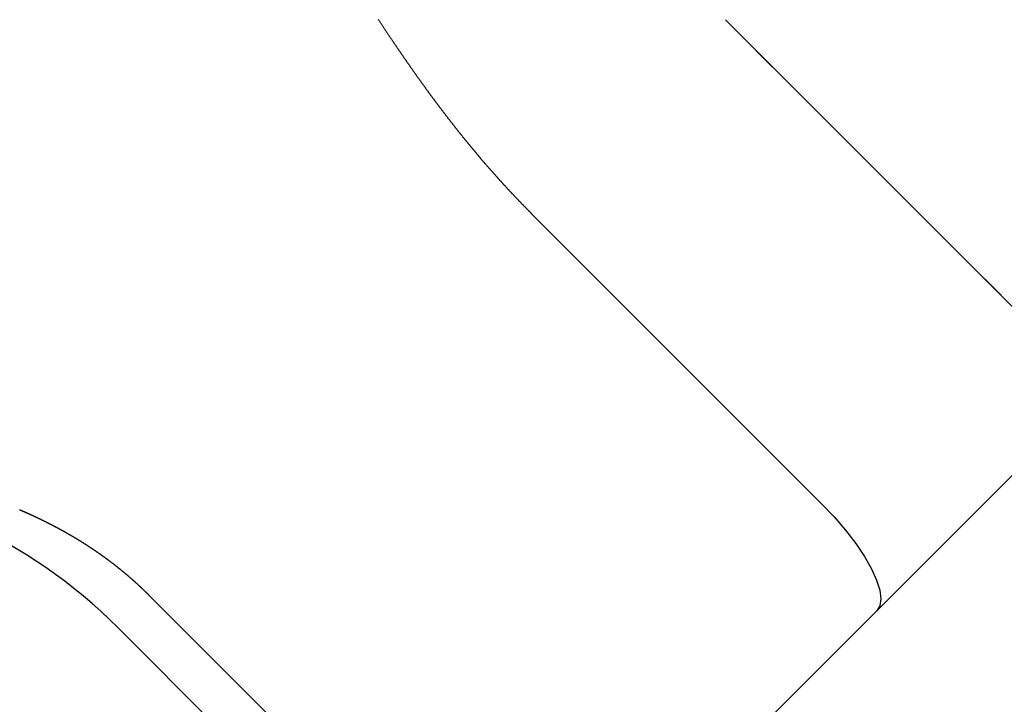
# Model space of a CAD drawing. Units: inches. Extents: x 11 to 407, y 4 to 292.
# Drawn here: x 30 to 32, y 163 to 165 of the extents above; entities that cross this region are included whole.
import ezdxf

# ---------------------------------------------------------------- set-up
doc = ezdxf.new("R2010")
doc.units = ezdxf.units.IN
doc.header["$MEASUREMENT"] = 0
doc.linetypes.add('DASHDOT', pattern=[1, 0.5, -0.25, 0, -0.25])
doc.layers.add('M1', color=7, linetype='Continuous')

msp = doc.modelspace()

# ---------------------------------------------------------------- linework, layer by layer
at = {"layer": 'M1'}
for p, q in [((31.0643, 162.1555), (34.2109, 165.3021)), ((31.0703, 164.5394), (31.071, 164.5383)), ((31.071, 164.5383), (31.0717, 164.5372)), ((31.0717, 164.5372), (31.0725, 164.5361)), ((31.0725, 164.5361), (31.0732, 164.535)), ((31.0732, 164.535), (31.0739, 164.5339)), ((31.0739, 164.5339), (31.0746, 164.5328)), ((31.0746, 164.5328), (31.0753, 164.5317)), ((31.0753, 164.5317), (31.0761, 164.5306)), ((31.0761, 164.5306), (31.0768, 164.5295)), ((31.0768, 164.5295), (31.0775, 164.5284)), ((31.0775, 164.5284), (31.0782, 164.5273)), ((31.0782, 164.5273), (31.079, 164.5262)), ((31.079, 164.5262), (31.0797, 164.5251)), ((31.0797, 164.5251), (31.0804, 164.524)), ((31.0804, 164.524), (31.0812, 164.5228)), ((31.0812, 164.5228), (31.0819, 164.5217)), ((31.0819, 164.5217), (31.0826, 164.5206)), ((31.0826, 164.5206), (31.0834, 164.5195)), ((31.0834, 164.5195), (31.0841, 164.5184)), ((31.0841, 164.5184), (31.0849, 164.5173)), ((31.0849, 164.5173), (31.0856, 164.5162)), ((31.0856, 164.5162), (31.0863, 164.5151)), ((31.0863, 164.5151), (31.0871, 164.5139)), ((31.0871, 164.5139), (31.0878, 164.5128)), ((31.0878, 164.5128), (31.0885, 164.5117)), ((31.0885, 164.5117), (31.0893, 164.5106)), ((31.0893, 164.5106), (31.09, 164.5095)), ((31.09, 164.5095), (31.0907, 164.5084)), ((31.0907, 164.5084), (31.0914, 164.5073)), ((31.0914, 164.5073), (31.0922, 164.5063)), ((31.0922, 164.5063), (31.0929, 164.5052)), ((31.0929, 164.5052), (31.0936, 164.5041)), ((31.0936, 164.5041), (31.0943, 164.503)), ((31.0943, 164.503), (31.095, 164.502)), ((31.095, 164.502), (31.0958, 164.5009)), ((31.0958, 164.5009), (31.0965, 164.4998)), ((31.0965, 164.4998), (31.0972, 164.4988)), ((31.0972, 164.4988), (31.0979, 164.4977)), ((31.0979, 164.4977), (31.0986, 164.4967)), ((31.0986, 164.4967), (31.0993, 164.4957)), ((31.0993, 164.4957), (31.0999, 164.4946)), ((31.0999, 164.4946), (31.1006, 164.4936)), ((31.1006, 164.4936), (31.1013, 164.4926)), ((31.1013, 164.4926), (31.102, 164.4916)), ((31.102, 164.4916), (31.1026, 164.4906)), ((31.1026, 164.4906), (31.1033, 164.4896)), ((31.1033, 164.4896), (31.104, 164.4887)), ((31.104, 164.4887), (31.1046, 164.4877)), ((31.1046, 164.4877), (31.1053, 164.4867)), ((31.1053, 164.4867), (31.1059, 164.4857)), ((31.1059, 164.4857), (31.1066, 164.4848)), ((31.1066, 164.4848), (31.1072, 164.4838)), ((31.1072, 164.4838), (31.1079, 164.4829)), ((31.1079, 164.4829), (31.1085, 164.4819)), ((31.1085, 164.4819), (31.1092, 164.481)), ((31.1092, 164.481), (31.1098, 164.48)), ((31.1098, 164.48), (31.1104, 164.4791)), ((31.1104, 164.4791), (31.1111, 164.4782)), ((31.1111, 164.4782), (31.1117, 164.4772)), ((31.1117, 164.4772), (31.1123, 164.4763)), ((31.1123, 164.4763), (31.113, 164.4754)), ((31.113, 164.4754), (31.1136, 164.4744)), ((31.1136, 164.4744), (31.1142, 164.4735)), ((31.1142, 164.4735), (31.1149, 164.4726)), ((31.1149, 164.4726), (31.1155, 164.4717)), ((31.1155, 164.4717), (31.1161, 164.4707)), ((31.1161, 164.4707), (31.1167, 164.4698)), ((31.1167, 164.4698), (31.1174, 164.4689)), ((31.1174, 164.4689), (31.118, 164.468)), ((31.118, 164.468), (31.1187, 164.467)), ((31.1187, 164.467), (31.1193, 164.4661)), ((31.1193, 164.4661), (31.1199, 164.4652)), ((31.1199, 164.4652), (31.1206, 164.4642)), ((31.1206, 164.4642), (31.1212, 164.4633)), ((31.1212, 164.4633), (31.1219, 164.4624)), ((31.1219, 164.4624), (31.1225, 164.4614)), ((31.1225, 164.4614), (31.1231, 164.4605)), ((31.1231, 164.4605), (31.1238, 164.4595)), ((31.1238, 164.4595), (31.1244, 164.4586)), ((31.1244, 164.4586), (31.1251, 164.4576)), ((31.1251, 164.4576), (31.1257, 164.4567)), ((31.1257, 164.4567), (31.1264, 164.4558)), ((31.1264, 164.4558), (31.127, 164.4548)), ((31.127, 164.4548), (31.1277, 164.4539)), ((31.1277, 164.4539), (31.1284, 164.4529)), ((31.1284, 164.4529), (31.129, 164.452)), ((31.129, 164.452), (31.1297, 164.451)), ((31.1297, 164.451), (31.1303, 164.4501)), ((31.1303, 164.4501), (31.131, 164.4491)), ((31.131, 164.4491), (31.1316, 164.4482)), ((31.1316, 164.4482), (31.1323, 164.4472)), ((31.1323, 164.4472), (31.133, 164.4463)), ((31.133, 164.4463), (31.1336, 164.4453)), ((31.1336, 164.4453), (31.1343, 164.4444)), ((31.1343, 164.4444), (31.1349, 164.4434)), ((31.1349, 164.4434), (31.1356, 164.4425)), ((31.1356, 164.4425), (31.1363, 164.4415)), ((31.1363, 164.4415), (31.1369, 164.4406)), ((31.1369, 164.4406), (31.1376, 164.4396)), ((31.1376, 164.4396), (31.1382, 164.4387)), ((31.1382, 164.4387), (31.1389, 164.4377)), ((31.1389, 164.4377), (31.1396, 164.4368)), ((31.1396, 164.4368), (31.1402, 164.4359)), ((31.1402, 164.4359), (31.1409, 164.4349)), ((31.1409, 164.4349), (31.1415, 164.434)), ((31.1415, 164.434), (31.1422, 164.433)), ((31.1422, 164.433), (31.1428, 164.4321)), ((31.1428, 164.4321), (31.1435, 164.4312)), ((31.1435, 164.4312), (31.1442, 164.4302)), ((31.1442, 164.4302), (31.1448, 164.4293)), ((31.1448, 164.4293), (31.1455, 164.4283)), ((31.1455, 164.4283), (31.1461, 164.4274)), ((31.1461, 164.4274), (31.1468, 164.4265)), ((31.1468, 164.4265), (31.1475, 164.4255)), ((31.1475, 164.4255), (31.1481, 164.4246)), ((31.1481, 164.4246), (31.1488, 164.4237)), ((31.1488, 164.4237), (31.1494, 164.4227)), ((31.1494, 164.4227), (31.1501, 164.4218)), ((31.1501, 164.4218), (31.1508, 164.4209)), ((31.1508, 164.4209), (31.1514, 164.4199)), ((31.1514, 164.4199), (31.1521, 164.419)), ((31.1521, 164.419), (31.1528, 164.4181)), ((31.1528, 164.4181), (31.1534, 164.4171)), ((31.1534, 164.4171), (31.1541, 164.4162)), ((31.1541, 164.4162), (31.1548, 164.4152)), ((31.1548, 164.4152), (31.1554, 164.4143)), ((31.1554, 164.4143), (31.1561, 164.4134)), ((31.1561, 164.4134), (31.1568, 164.4124)), ((31.1568, 164.4124), (31.1574, 164.4115)), ((31.1574, 164.4115), (31.1581, 164.4105)), ((31.1581, 164.4105), (31.1588, 164.4096)), ((31.1588, 164.4096), (31.1595, 164.4086)), ((31.1595, 164.4086), (31.1601, 164.4077)), ((31.1601, 164.4077), (31.1608, 164.4067)), ((31.1608, 164.4067), (31.1615, 164.4058)), ((31.1615, 164.4058), (31.1622, 164.4048)), ((31.1622, 164.4048), (31.1629, 164.4039)), ((31.1629, 164.4039), (31.1635, 164.4029)), ((31.1635, 164.4029), (31.1642, 164.402)), ((31.1642, 164.402), (31.1649, 164.401)), ((31.1649, 164.401), (31.1656, 164.4001)), ((31.1656, 164.4001), (31.1663, 164.3991)), ((31.1663, 164.3991), (31.167, 164.3982)), ((31.167, 164.3982), (31.1676, 164.3972)), ((31.1676, 164.3972), (31.1683, 164.3963)), ((31.1683, 164.3963), (31.169, 164.3954)), ((31.169, 164.3954), (31.1697, 164.3944)), ((31.1697, 164.3944), (31.1704, 164.3935)), ((31.1704, 164.3935), (31.171, 164.3926)), ((31.171, 164.3926), (31.1717, 164.3916)), ((31.1717, 164.3916), (31.1724, 164.3907)), ((31.1724, 164.3907), (31.1731, 164.3898)), ((31.1731, 164.3898), (31.1737, 164.3888)), ((31.1737, 164.3888), (31.1744, 164.3879)), ((31.1744, 164.3879), (31.1751, 164.387)), ((31.1751, 164.387), (31.1757, 164.3861)), ((31.1757, 164.3861), (31.1764, 164.3852)), ((31.1764, 164.3852), (31.177, 164.3843)), ((31.177, 164.3843), (31.1777, 164.3834)), ((31.1777, 164.3834), (31.1783, 164.3825)), ((31.1783, 164.3825), (31.179, 164.3816)), ((31.179, 164.3816), (31.1796, 164.3808)), ((31.1796, 164.3808), (31.1803, 164.3799)), ((31.1803, 164.3799), (31.1809, 164.379)), ((31.1809, 164.379), (31.1815, 164.3781)), ((31.1815, 164.3781), (31.1822, 164.3773)), ((31.1822, 164.3773), (31.1828, 164.3764)), ((31.1828, 164.3764), (31.1834, 164.3756)), ((31.1834, 164.3756), (31.184, 164.3747)), ((31.184, 164.3747), (31.1847, 164.3739)), ((31.1847, 164.3739), (31.1853, 164.3731)), ((31.1853, 164.3731), (31.1859, 164.3722)), ((31.1859, 164.3722), (31.1865, 164.3714)), ((31.1865, 164.3714), (31.1871, 164.3706)), ((31.1871, 164.3706), (31.1877, 164.3697)), ((31.1877, 164.3697), (31.1883, 164.3689)), ((31.1883, 164.3689), (31.1889, 164.3681)), ((31.1889, 164.3681), (31.1895, 164.3673)), ((31.1895, 164.3673), (31.1902, 164.3665)), ((31.1902, 164.3665), (31.1908, 164.3656)), ((31.1908, 164.3656), (31.1914, 164.3648)), ((31.1914, 164.3648), (31.192, 164.364)), ((31.192, 164.364), (31.1926, 164.3632)), ((31.1926, 164.3632), (31.1932, 164.3624)), ((31.1932, 164.3624), (31.1938, 164.3616)), ((31.1938, 164.3616), (31.1944, 164.3608)), ((31.1944, 164.3608), (31.195, 164.36)), ((31.195, 164.36), (31.1956, 164.3591)), ((31.1956, 164.3591), (31.1962, 164.3583)), ((31.1962, 164.3583), (31.1968, 164.3575)), ((31.1968, 164.3575), (31.1974, 164.3567)), ((31.1974, 164.3567), (31.198, 164.3559)), ((31.198, 164.3559), (31.1987, 164.3551)), ((31.1987, 164.3551), (31.1993, 164.3542)), ((31.1993, 164.3542), (31.1999, 164.3534)), ((31.1999, 164.3534), (31.2005, 164.3526)), ((31.2005, 164.3526), (31.2011, 164.3518)), ((31.2011, 164.3518), (31.2017, 164.351)), ((31.2017, 164.351), (31.2024, 164.3501)), ((31.2024, 164.3501), (31.203, 164.3493)), ((31.203, 164.3493), (31.2036, 164.3485)), ((31.2036, 164.3485), (31.2042, 164.3477)), ((31.2042, 164.3477), (31.2048, 164.3468)), ((31.2048, 164.3468), (31.2055, 164.346)), ((31.2055, 164.346), (31.2061, 164.3452)), ((31.2061, 164.3452), (31.2067, 164.3444)), ((31.2067, 164.3444), (31.2073, 164.3435)), ((31.2073, 164.3435), (31.208, 164.3427)), ((31.208, 164.3427), (31.2086, 164.3419)), ((31.2086, 164.3419), (31.2092, 164.3411)), ((31.2092, 164.3411), (31.2099, 164.3402)), ((31.2099, 164.3402), (31.2105, 164.3394)), ((31.2105, 164.3394), (31.2111, 164.3386)), ((31.2111, 164.3386), (31.2117, 164.3377)), ((31.2117, 164.3377), (31.2124, 164.3369)), ((31.2124, 164.3369), (31.213, 164.3361)), ((31.213, 164.3361), (31.2136, 164.3353)), ((31.2136, 164.3353), (31.2143, 164.3344)), ((31.2143, 164.3344), (31.2149, 164.3336)), ((31.2149, 164.3336), (31.2155, 164.3328)), ((31.2155, 164.3328), (31.2161, 164.332)), ((31.2161, 164.332), (31.2168, 164.3312)), ((31.2168, 164.3312), (31.2174, 164.3303)), ((31.2174, 164.3303), (31.218, 164.3295)), ((31.218, 164.3295), (31.2187, 164.3287)), ((31.2187, 164.3287), (31.2193, 164.3279)), ((31.2193, 164.3279), (31.2199, 164.3271)), ((31.2199, 164.3271), (31.2206, 164.3262)), ((31.2206, 164.3262), (31.2212, 164.3254)), ((31.2212, 164.3254), (31.2218, 164.3246)), ((31.2218, 164.3246), (31.2224, 164.3238)), ((31.2224, 164.3238), (31.2231, 164.323)), ((31.2231, 164.323), (31.2237, 164.3222)), ((31.2237, 164.3222), (31.2243, 164.3213)), ((31.2243, 164.3213), (31.225, 164.3205)), ((31.225, 164.3205), (31.2256, 164.3197)), ((31.2256, 164.3197), (31.2262, 164.3189)), ((31.2262, 164.3189), (31.2269, 164.3181)), ((31.2269, 164.3181), (31.2275, 164.3173)), ((31.2275, 164.3173), (31.2281, 164.3165)), ((31.2281, 164.3165), (31.2288, 164.3156)), ((31.2288, 164.3156), (31.2294, 164.3148)), ((31.2294, 164.3148), (31.23, 164.314)), ((31.23, 164.314), (31.2307, 164.3132)), ((31.2307, 164.3132), (31.2313, 164.3124)), ((31.2313, 164.3124), (31.232, 164.3116)), ((31.232, 164.3116), (31.2326, 164.3107)), ((31.2326, 164.3107), (31.2332, 164.3099)), ((31.2332, 164.3099), (31.2339, 164.3091)), ((31.2339, 164.3091), (31.2345, 164.3083)), ((31.2345, 164.3083), (31.2352, 164.3075)), ((31.2352, 164.3075), (31.2358, 164.3067)), ((31.2358, 164.3067), (31.2365, 164.3058)), ((31.2365, 164.3058), (31.2371, 164.305)), ((31.2371, 164.305), (31.2378, 164.3042)), ((31.2378, 164.3042), (31.2384, 164.3034)), ((31.2384, 164.3034), (31.239, 164.3025)), ((31.239, 164.3025), (31.2397, 164.3017)), ((31.2397, 164.3017), (31.2403, 164.3009)), ((31.2403, 164.3009), (31.241, 164.3001)), ((31.241, 164.3001), (31.2416, 164.2993)), ((31.2416, 164.2993), (31.2423, 164.2984)), ((31.2423, 164.2984), (31.2429, 164.2976)), ((31.2429, 164.2976), (31.2436, 164.2968)), ((31.2436, 164.2968), (31.2442, 164.296)), ((31.2442, 164.296), (31.2449, 164.2952)), ((31.2449, 164.2952), (31.2455, 164.2944)), ((31.2455, 164.2944), (31.2462, 164.2936)), ((31.2462, 164.2936), (31.2468, 164.2927)), ((31.2468, 164.2927), (31.2475, 164.2919)), ((31.2475, 164.2919), (31.2481, 164.2911)), ((31.2481, 164.2911), (31.2488, 164.2903)), ((31.2488, 164.2903), (31.2494, 164.2895)), ((31.2494, 164.2895), (31.2501, 164.2887)), ((31.2501, 164.2887), (31.2507, 164.2879)), ((31.2507, 164.2879), (31.2513, 164.2871)), ((31.2513, 164.2871), (31.252, 164.2863)), ((31.252, 164.2863), (31.2526, 164.2856)), ((31.2526, 164.2856), (31.2532, 164.2848)), ((31.2532, 164.2848), (31.2539, 164.284)), ((31.2539, 164.284), (31.2545, 164.2832)), ((31.2545, 164.2832), (31.2551, 164.2824)), ((31.2551, 164.2824), (31.2557, 164.2817)), ((31.2557, 164.2817), (31.2563, 164.2809)), ((31.2563, 164.2809), (31.257, 164.2801)), ((31.257, 164.2801), (31.2576, 164.2794)), ((31.2576, 164.2794), (31.2582, 164.2786)), ((31.2582, 164.2786), (31.2588, 164.2779)), ((31.2588, 164.2779), (31.2594, 164.2771)), ((31.2594, 164.2771), (31.26, 164.2764)), ((31.26, 164.2764), (31.2606, 164.2756)), ((31.2606, 164.2756), (31.2612, 164.2749)), ((31.2612, 164.2749), (31.2618, 164.2741)), ((31.2618, 164.2741), (31.2624, 164.2734)), ((31.2624, 164.2734), (31.2631, 164.2727)), ((31.2631, 164.2727), (31.2637, 164.2719)), ((31.2637, 164.2719), (31.2643, 164.2712)), ((31.2643, 164.2712), (31.2649, 164.2704)), ((31.2649, 164.2704), (31.2655, 164.2697)), ((31.2655, 164.2697), (31.2661, 164.269)), ((31.2661, 164.269), (31.2667, 164.2682)), ((31.2667, 164.2682), (31.2673, 164.2675)), ((31.2673, 164.2675), (31.2679, 164.2668)), ((31.2679, 164.2668), (31.2685, 164.2661)), ((31.2685, 164.2661), (31.2691, 164.2653)), ((31.2691, 164.2653), (31.2697, 164.2646)), ((31.2697, 164.2646), (31.2703, 164.2639)), ((31.2703, 164.2639), (31.2709, 164.2631)), ((31.2709, 164.2631), (31.2715, 164.2624)), ((31.2715, 164.2624), (31.2721, 164.2617)), ((31.2721, 164.2617), (31.2727, 164.261)), ((31.2727, 164.261), (31.2733, 164.2602)), ((31.2733, 164.2602), (31.2739, 164.2595)), ((31.2739, 164.2595), (31.2745, 164.2588)), ((31.2745, 164.2588), (31.2751, 164.258)), ((31.2751, 164.258), (31.2757, 164.2573)), ((31.2757, 164.2573), (31.2763, 164.2566)), ((31.2763, 164.2566), (31.2769, 164.2558)), ((31.2769, 164.2558), (31.2775, 164.2551)), ((31.2775, 164.2551), (31.2782, 164.2544)), ((31.2782, 164.2544), (31.2788, 164.2536)), ((31.2788, 164.2536), (31.2794, 164.2529)), ((31.2794, 164.2529), (31.28, 164.2521)), ((31.28, 164.2521), (31.2806, 164.2514)), ((31.2806, 164.2514), (31.2812, 164.2507)), ((31.2812, 164.2507), (31.2818, 164.2499)), ((31.2818, 164.2499), (31.2825, 164.2492)), ((31.2825, 164.2492), (31.2831, 164.2485)), ((31.2831, 164.2485), (31.2837, 164.2477)), ((31.2837, 164.2477), (31.2843, 164.247)), ((31.2843, 164.247), (31.2849, 164.2463)), ((31.2849, 164.2463), (31.2856, 164.2455)), ((31.2856, 164.2455), (31.2862, 164.2448)), ((31.2862, 164.2448), (31.2868, 164.2441)), ((31.2868, 164.2441), (31.2874, 164.2433)), ((31.2874, 164.2433), (31.288, 164.2426)), ((31.288, 164.2426), (31.2887, 164.2419)), ((31.2887, 164.2419), (31.2893, 164.2411)), ((31.2893, 164.2411), (31.2899, 164.2404)), ((31.2899, 164.2404), (31.2905, 164.2397)), ((31.2905, 164.2397), (31.2911, 164.2389)), ((31.2911, 164.2389), (31.2918, 164.2382)), ((31.2918, 164.2382), (31.2924, 164.2375)), ((31.2924, 164.2375), (31.293, 164.2367)), ((31.293, 164.2367), (31.2936, 164.236)), ((31.2936, 164.236), (31.2942, 164.2353)), ((31.2942, 164.2353), (31.2949, 164.2345)), ((31.2949, 164.2345), (31.2955, 164.2338)), ((31.2955, 164.2338), (31.2961, 164.2331)), ((31.2961, 164.2331), (31.2967, 164.2324)), ((31.2967, 164.2324), (31.2974, 164.2316)), ((31.2974, 164.2316), (31.298, 164.2309)), ((31.298, 164.2309), (31.2986, 164.2302)), ((31.2986, 164.2302), (31.2992, 164.2295)), ((31.2992, 164.2295), (31.2999, 164.2287)), ((31.2999, 164.2287), (31.3005, 164.228)), ((31.3005, 164.228), (31.3011, 164.2273)), ((31.3011, 164.2273), (31.3017, 164.2266)), ((31.3017, 164.2266), (31.3024, 164.2258)), ((31.3024, 164.2258), (31.303, 164.2251)), ((31.303, 164.2251), (31.3036, 164.2244)), ((31.3036, 164.2244), (31.3042, 164.2237)), ((31.3042, 164.2237), (31.3049, 164.2229)), ((31.3049, 164.2229), (31.3055, 164.2222)), ((31.3055, 164.2222), (31.3061, 164.2215)), ((31.3061, 164.2215), (31.3067, 164.2208)), ((31.3067, 164.2208), (31.3074, 164.22)), ((31.3074, 164.22), (31.308, 164.2193)), ((31.308, 164.2193), (31.3086, 164.2186)), ((31.3086, 164.2186), (31.3093, 164.2179)), ((31.3093, 164.2179), (31.3099, 164.2171)), ((31.3099, 164.2171), (31.3105, 164.2164)), ((31.3105, 164.2164), (31.3112, 164.2157)), ((31.3112, 164.2157), (31.3118, 164.215)), ((31.3118, 164.215), (31.3124, 164.2142)), ((31.3124, 164.2142), (31.3131, 164.2135)), ((31.3131, 164.2135), (31.3137, 164.2128)), ((31.3137, 164.2128), (31.3143, 164.2121)), ((31.3143, 164.2121), (31.315, 164.2113)), ((31.315, 164.2113), (31.3156, 164.2106)), ((31.3156, 164.2106), (31.3163, 164.2099)), ((31.3163, 164.2099), (31.3169, 164.2092)), ((31.3169, 164.2092), (31.3175, 164.2084)), ((31.3175, 164.2084), (31.3182, 164.2077)), ((31.3182, 164.2077), (31.3188, 164.207)), ((31.3188, 164.207), (31.3194, 164.2063)), ((31.3194, 164.2063), (31.3201, 164.2056)), ((31.3201, 164.2056), (31.3207, 164.2048)), ((31.3207, 164.2048), (31.3214, 164.2041)), ((31.3214, 164.2041), (31.322, 164.2034)), ((31.322, 164.2034), (31.3226, 164.2027)), ((31.3226, 164.2027), (31.3233, 164.202)), ((31.3233, 164.202), (31.3239, 164.2013)), ((31.3239, 164.2013), (31.3245, 164.2005)), ((31.3245, 164.2005), (31.3252, 164.1998)), ((31.3252, 164.1998), (31.3258, 164.1991)), ((31.3258, 164.1991), (31.3264, 164.1984)), ((31.3264, 164.1984), (31.3271, 164.1977)), ((31.3271, 164.1977), (31.3277, 164.197)), ((31.3277, 164.197), (31.3283, 164.1963)), ((31.3283, 164.1963), (31.3289, 164.1956)), ((31.3289, 164.1956), (31.3296, 164.1949)), ((31.3296, 164.1949), (31.3302, 164.1942)), ((31.3302, 164.1942), (31.3308, 164.1935)), ((31.3308, 164.1935), (31.3314, 164.1928)), ((31.3314, 164.1928), (31.3321, 164.1921)), ((31.3321, 164.1921), (31.3327, 164.1914)), ((31.3327, 164.1914), (31.3333, 164.1907)), ((31.3333, 164.1907), (31.3339, 164.1901)), ((31.3339, 164.1901), (31.3346, 164.1894)), ((31.3346, 164.1894), (31.3352, 164.1887)), ((31.3352, 164.1887), (31.3358, 164.188)), ((31.3358, 164.188), (31.3364, 164.1873)), ((31.3364, 164.1873), (31.337, 164.1866)), ((31.337, 164.1866), (31.3376, 164.186)), ((31.3376, 164.186), (31.3383, 164.1853)), ((31.3383, 164.1853), (31.3389, 164.1846)), ((31.3389, 164.1846), (31.3395, 164.1839)), ((31.3395, 164.1839), (31.3401, 164.1832)), ((31.3401, 164.1832), (31.3407, 164.1826)), ((31.3407, 164.1826), (31.3414, 164.1819)), ((31.3414, 164.1819), (31.342, 164.1812)), ((31.342, 164.1812), (31.3426, 164.1805)), ((31.3426, 164.1805), (31.3432, 164.1799)), ((31.3432, 164.1799), (31.3438, 164.1792)), ((31.3438, 164.1792), (31.3444, 164.1785)), ((31.3444, 164.1785), (31.3451, 164.1778)), ((31.3451, 164.1778), (31.3457, 164.1772)), ((31.3457, 164.1772), (31.3463, 164.1765)), ((31.3463, 164.1765), (31.3469, 164.1758)), ((31.3469, 164.1758), (31.3475, 164.1751)), ((31.3475, 164.1751), (31.3482, 164.1745)), ((31.3482, 164.1745), (31.3488, 164.1738)), ((31.3488, 164.1738), (31.3494, 164.1731)), ((31.3494, 164.1731), (31.35, 164.1724)), ((31.35, 164.1724), (31.3507, 164.1718)), ((31.3507, 164.1718), (31.3513, 164.1711)), ((31.3513, 164.1711), (31.3519, 164.1704)), ((31.3519, 164.1704), (31.3525, 164.1697)), ((31.3525, 164.1697), (31.3532, 164.1691)), ((31.3532, 164.1691), (31.3538, 164.1684)), ((31.3538, 164.1684), (31.3544, 164.1677)), ((31.3544, 164.1677), (31.355, 164.167)), ((31.355, 164.167), (31.3557, 164.1664)), ((31.3557, 164.1664), (31.3563, 164.1657)), ((31.3563, 164.1657), (31.3569, 164.165)), ((31.3569, 164.165), (31.3576, 164.1644)), ((31.3576, 164.1644), (31.3582, 164.1637)), ((31.3582, 164.1637), (31.3588, 164.163)), ((31.3588, 164.163), (31.3595, 164.1623)), ((31.3595, 164.1623), (31.3601, 164.1617)), ((31.3601, 164.1617), (31.3607, 164.161)), ((31.3607, 164.161), (31.3613, 164.1603)), ((31.3613, 164.1603), (31.362, 164.1596)), ((31.362, 164.1596), (31.3626, 164.159)), ((31.3626, 164.159), (31.3632, 164.1583)), ((31.3632, 164.1583), (31.3639, 164.1576)), ((31.3639, 164.1576), (31.3645, 164.1569)), ((31.3645, 164.1569), (31.3651, 164.1563)), ((31.3651, 164.1563), (31.3658, 164.1556)), ((31.3658, 164.1556), (31.3664, 164.1549)), ((31.3664, 164.1549), (31.367, 164.1543)), ((31.367, 164.1543), (31.3677, 164.1536)), ((31.3677, 164.1536), (31.3683, 164.1529)), ((31.3683, 164.1529), (31.369, 164.1523)), ((31.369, 164.1523), (31.3696, 164.1516)), ((31.3696, 164.1516), (31.3702, 164.1509)), ((31.3702, 164.1509), (31.3709, 164.1502)), ((31.3709, 164.1502), (31.3715, 164.1496)), ((31.3715, 164.1496), (31.3721, 164.1489)), ((31.3721, 164.1489), (31.3728, 164.1482)), ((31.3728, 164.1482), (31.3734, 164.1476)), ((31.3734, 164.1476), (31.374, 164.1469)), ((31.374, 164.1469), (31.3747, 164.1462)), ((31.3747, 164.1462), (31.3753, 164.1456)), ((31.3753, 164.1456), (31.376, 164.1449)), ((31.376, 164.1449), (31.3766, 164.1443)), ((31.3766, 164.1443), (31.3772, 164.1436)), ((31.3772, 164.1436), (31.3779, 164.1429)), ((31.3779, 164.1429), (31.3785, 164.1423)), ((31.3785, 164.1423), (31.3791, 164.1416)), ((31.3791, 164.1416), (31.3798, 164.1409)), ((31.3798, 164.1409), (31.3804, 164.1403)), ((31.3804, 164.1403), (31.3811, 164.1396)), ((31.3811, 164.1396), (31.3817, 164.1389)), ((31.3817, 164.1389), (31.3823, 164.1383)), ((31.3823, 164.1383), (31.383, 164.1376)), ((31.383, 164.1376), (31.3836, 164.137)), ((31.3836, 164.137), (31.3843, 164.1363)), ((31.3843, 164.1363), (31.3849, 164.1356)), ((31.3849, 164.1356), (31.3856, 164.135)), ((31.3856, 164.135), (31.3862, 164.1343)), ((31.3862, 164.1343), (31.3868, 164.1337)), ((31.3868, 164.1337), (31.3875, 164.133)), ((31.3875, 164.133), (31.3881, 164.1323)), ((31.3881, 164.1323), (31.3888, 164.1317)), ((31.3888, 164.1317), (31.3894, 164.131)), ((31.3894, 164.131), (31.3901, 164.1304)), ((31.3901, 164.1304), (31.3907, 164.1297)), ((31.3907, 164.1297), (31.3914, 164.1291)), ((31.3914, 164.1291), (31.392, 164.1284)), ((31.392, 164.1284), (31.3927, 164.1277)), ((31.3927, 164.1277), (31.3933, 164.1271)), ((31.3933, 164.1271), (31.3939, 164.1264)), ((31.3939, 164.1264), (31.3946, 164.1258)), ((31.3946, 164.1258), (31.3952, 164.1251)), ((31.3952, 164.1251), (31.3959, 164.1245)), ((31.3959, 164.1245), (31.3965, 164.1238)), ((31.3965, 164.1238), (31.3972, 164.1232)), ((31.3972, 164.1232), (31.3978, 164.1225)), ((31.3978, 164.1225), (31.3985, 164.1218)), ((31.3985, 164.1218), (31.3991, 164.1212)), ((31.3991, 164.1212), (31.3998, 164.1205)), ((31.3998, 164.1205), (31.4004, 164.1199)), ((31.4004, 164.1199), (31.4011, 164.1192)), ((31.4011, 164.1192), (31.4017, 164.1186)), ((31.4017, 164.1186), (31.4024, 164.1179)), ((31.4024, 164.1179), (31.403, 164.1173)), ((31.403, 164.1173), (31.4037, 164.1166)), ((31.4037, 164.1166), (31.4043, 164.116)), ((31.4043, 164.116), (31.405, 164.1153)), ((31.405, 164.1153), (32.0377, 163.4825)), ((30.2887, 163.4689), (30.2881, 163.4692)), ((30.2894, 163.4686), (30.2887, 163.4689)), ((30.29, 163.4684), (30.2894, 163.4686)), ((30.2906, 163.4681), (30.29, 163.4684)), ((30.2913, 163.4678), (30.2906, 163.4681)), ((30.2919, 163.4675), (30.2913, 163.4678)), ((30.2926, 163.4673), (30.2919, 163.4675)), ((30.2932, 163.467), (30.2926, 163.4673)), ((30.2939, 163.4667), (30.2932, 163.467)), ((30.2945, 163.4664), (30.2939, 163.4667)), ((32.0377, 163.4825), (32.0647, 163.4542)), ((30.2952, 163.4661), (30.2945, 163.4664)), ((30.2958, 163.4659), (30.2952, 163.4661)), ((30.2965, 163.4656), (30.2958, 163.4659)), ((30.2971, 163.4653), (30.2965, 163.4656)), ((30.2978, 163.465), (30.2971, 163.4653)), ((30.2984, 163.4647), (30.2978, 163.465)), ((30.2991, 163.4644), (30.2984, 163.4647)), ((30.2997, 163.4642), (30.2991, 163.4644)), ((30.3004, 163.4639), (30.2997, 163.4642)), ((30.301, 163.4636), (30.3004, 163.4639)), ((30.3017, 163.4633), (30.301, 163.4636)), ((30.3023, 163.463), (30.3017, 163.4633)), ((30.303, 163.4627), (30.3023, 163.463)), ((30.3036, 163.4624), (30.303, 163.4627)), ((30.3043, 163.4621), (30.3036, 163.4624)), ((30.3049, 163.4619), (30.3043, 163.4621)), ((30.3056, 163.4616), (30.3049, 163.4619)), ((30.3062, 163.4613), (30.3056, 163.4616)), ((30.3069, 163.461), (30.3062, 163.4613)), ((30.3075, 163.4607), (30.3069, 163.461)), ((30.3082, 163.4604), (30.3075, 163.4607)), ((30.3088, 163.4601), (30.3082, 163.4604)), ((30.3095, 163.4598), (30.3088, 163.4601)), ((30.3101, 163.4595), (30.3095, 163.4598)), ((30.3107, 163.4592), (30.3101, 163.4595)), ((30.3114, 163.4589), (30.3107, 163.4592)), ((30.312, 163.4587), (30.3114, 163.4589)), ((30.3127, 163.4584), (30.312, 163.4587)), ((30.3133, 163.4581), (30.3127, 163.4584)), ((30.314, 163.4578), (30.3133, 163.4581)), ((30.3146, 163.4575), (30.314, 163.4578)), ((30.3153, 163.4572), (30.3146, 163.4575)), ((30.3159, 163.4569), (30.3153, 163.4572)), ((30.3165, 163.4566), (30.3159, 163.4569)), ((30.3172, 163.4563), (30.3165, 163.4566)), ((30.3178, 163.456), (30.3172, 163.4563)), ((30.3185, 163.4557), (30.3178, 163.456)), ((30.3191, 163.4554), (30.3185, 163.4557)), ((30.3197, 163.4551), (30.3191, 163.4554)), ((30.3204, 163.4548), (30.3197, 163.4551)), ((30.321, 163.4545), (30.3204, 163.4548)), ((30.3217, 163.4542), (30.321, 163.4545)), ((30.3223, 163.4539), (30.3217, 163.4542)), ((30.3229, 163.4536), (30.3223, 163.4539)), ((30.3236, 163.4533), (30.3229, 163.4536)), ((30.3242, 163.453), (30.3236, 163.4533)), ((30.3249, 163.4527), (30.3242, 163.453)), ((30.3255, 163.4524), (30.3249, 163.4527)), ((30.3262, 163.4521), (30.3255, 163.4524)), ((30.3268, 163.4518), (30.3262, 163.4521)), ((30.3274, 163.4515), (30.3268, 163.4518)), ((30.3281, 163.4512), (30.3274, 163.4515)), ((30.3287, 163.4509), (30.3281, 163.4512)), ((30.3294, 163.4506), (30.3287, 163.4509)), ((30.33, 163.4503), (30.3294, 163.4506)), ((30.3307, 163.45), (30.33, 163.4503)), ((30.3313, 163.4496), (30.3307, 163.45)), ((30.332, 163.4493), (30.3313, 163.4496)), ((30.3326, 163.449), (30.332, 163.4493)), ((30.3333, 163.4487), (30.3326, 163.449)), ((30.3339, 163.4484), (30.3333, 163.4487)), ((30.3346, 163.4481), (30.3339, 163.4484)), ((30.3352, 163.4478), (30.3346, 163.4481)), ((30.3359, 163.4474), (30.3352, 163.4478)), ((30.3365, 163.4471), (30.3359, 163.4474)), ((30.3372, 163.4468), (30.3365, 163.4471)), ((30.3378, 163.4465), (30.3372, 163.4468)), ((30.3385, 163.4462), (30.3378, 163.4465)), ((30.3391, 163.4459), (30.3385, 163.4462)), ((30.3397, 163.4456), (30.3391, 163.4459)), ((30.3404, 163.4452), (30.3397, 163.4456)), ((30.341, 163.4449), (30.3404, 163.4452)), ((32.0647, 163.4542), (32.0896, 163.4251)), ((30.3416, 163.4446), (30.341, 163.4449)), ((30.3423, 163.4443), (30.3416, 163.4446)), ((30.3429, 163.444), (30.3423, 163.4443)), ((30.3435, 163.4437), (30.3429, 163.444)), ((30.3442, 163.4434), (30.3435, 163.4437)), ((30.3448, 163.4431), (30.3442, 163.4434)), ((30.3454, 163.4427), (30.3448, 163.4431)), ((30.346, 163.4424), (30.3454, 163.4427)), ((30.3466, 163.4421), (30.346, 163.4424)), ((30.3473, 163.4418), (30.3466, 163.4421)), ((30.3479, 163.4415), (30.3473, 163.4418)), ((30.3485, 163.4412), (30.3479, 163.4415)), ((30.3491, 163.4409), (30.3485, 163.4412)), ((30.3497, 163.4406), (30.3491, 163.4409)), ((30.3503, 163.4403), (30.3497, 163.4406)), ((30.3508, 163.44), (30.3503, 163.4403)), ((30.3514, 163.4397), (30.3508, 163.44)), ((30.352, 163.4394), (30.3514, 163.4397)), ((30.3526, 163.4391), (30.352, 163.4394)), ((30.3532, 163.4388), (30.3526, 163.4391)), ((30.3538, 163.4385), (30.3532, 163.4388)), ((30.3543, 163.4382), (30.3538, 163.4385)), ((30.3549, 163.438), (30.3543, 163.4382)), ((30.3555, 163.4377), (30.3549, 163.438)), ((30.356, 163.4374), (30.3555, 163.4377)), ((30.3566, 163.4371), (30.356, 163.4374)), ((30.3572, 163.4368), (30.3566, 163.4371)), ((30.3577, 163.4365), (30.3572, 163.4368)), ((30.3583, 163.4362), (30.3577, 163.4365)), ((30.3588, 163.4359), (30.3583, 163.4362)), ((30.3594, 163.4356), (30.3588, 163.4359)), ((30.3599, 163.4353), (30.3594, 163.4356)), ((30.3605, 163.4351), (30.3599, 163.4353)), ((30.3611, 163.4348), (30.3605, 163.4351)), ((30.3616, 163.4345), (30.3611, 163.4348)), ((30.3622, 163.4342), (30.3616, 163.4345)), ((30.3627, 163.4339), (30.3622, 163.4342)), ((30.3633, 163.4336), (30.3627, 163.4339)), ((30.3638, 163.4333), (30.3633, 163.4336)), ((30.3644, 163.433), (30.3638, 163.4333)), ((30.3649, 163.4327), (30.3644, 163.433)), ((30.3655, 163.4324), (30.3649, 163.4327)), ((30.3661, 163.4321), (30.3655, 163.4324)), ((30.3666, 163.4318), (30.3661, 163.4321)), ((30.3672, 163.4315), (30.3666, 163.4318)), ((30.3677, 163.4312), (30.3672, 163.4315)), ((30.3683, 163.4309), (30.3677, 163.4312)), ((30.3689, 163.4307), (30.3683, 163.4309)), ((30.3694, 163.4304), (30.3689, 163.4307)), ((30.37, 163.43), (30.3694, 163.4304)), ((30.3705, 163.4297), (30.37, 163.43)), ((30.3711, 163.4294), (30.3705, 163.4297)), ((30.3717, 163.4291), (30.3711, 163.4294)), ((30.3722, 163.4288), (30.3717, 163.4291)), ((30.3728, 163.4285), (30.3722, 163.4288)), ((30.3734, 163.4282), (30.3728, 163.4285)), ((30.3739, 163.4279), (30.3734, 163.4282)), ((30.3745, 163.4276), (30.3739, 163.4279)), ((30.375, 163.4273), (30.3745, 163.4276)), ((30.3756, 163.427), (30.375, 163.4273)), ((30.3762, 163.4267), (30.3756, 163.427)), ((30.3767, 163.4264), (30.3762, 163.4267)), ((30.3773, 163.4261), (30.3767, 163.4264)), ((30.3779, 163.4258), (30.3773, 163.4261)), ((30.3784, 163.4255), (30.3779, 163.4258)), ((30.379, 163.4252), (30.3784, 163.4255)), ((30.3795, 163.4249), (30.379, 163.4252)), ((30.3801, 163.4245), (30.3795, 163.4249)), ((30.3807, 163.4242), (30.3801, 163.4245)), ((30.3812, 163.4239), (30.3807, 163.4242)), ((30.3818, 163.4236), (30.3812, 163.4239)), ((32.0896, 163.4251), (32.1119, 163.3961)), ((30.3824, 163.4233), (30.3818, 163.4236)), ((30.3829, 163.423), (30.3824, 163.4233)), ((30.3835, 163.4227), (30.3829, 163.423)), ((30.384, 163.4224), (30.3835, 163.4227)), ((30.3846, 163.4221), (30.384, 163.4224)), ((30.3851, 163.4218), (30.3846, 163.4221)), ((30.3857, 163.4214), (30.3851, 163.4218)), ((30.3863, 163.4211), (30.3857, 163.4214)), ((30.3868, 163.4208), (30.3863, 163.4211)), ((30.3874, 163.4205), (30.3868, 163.4208)), ((30.3879, 163.4202), (30.3874, 163.4205)), ((30.3885, 163.4199), (30.3879, 163.4202)), ((30.389, 163.4196), (30.3885, 163.4199)), ((30.3896, 163.4193), (30.389, 163.4196)), ((30.3901, 163.419), (30.3896, 163.4193)), ((30.3907, 163.4186), (30.3901, 163.419)), ((30.3912, 163.4183), (30.3907, 163.4186)), ((30.3918, 163.418), (30.3912, 163.4183)), ((30.3924, 163.4177), (30.3918, 163.418)), ((30.3929, 163.4174), (30.3924, 163.4177)), ((30.3935, 163.4171), (30.3929, 163.4174)), ((30.394, 163.4167), (30.3935, 163.4171)), ((30.3946, 163.4164), (30.394, 163.4167)), ((30.3951, 163.4161), (30.3946, 163.4164)), ((30.3957, 163.4158), (30.3951, 163.4161)), ((30.3962, 163.4155), (30.3957, 163.4158)), ((30.3968, 163.4151), (30.3962, 163.4155)), ((30.3973, 163.4148), (30.3968, 163.4151)), ((30.3979, 163.4145), (30.3973, 163.4148)), ((30.3985, 163.4142), (30.3979, 163.4145)), ((30.399, 163.4139), (30.3985, 163.4142)), ((30.3996, 163.4135), (30.399, 163.4139)), ((30.4001, 163.4132), (30.3996, 163.4135)), ((30.4007, 163.4129), (30.4001, 163.4132)), ((30.4013, 163.4125), (30.4007, 163.4129)), ((30.4018, 163.4122), (30.4013, 163.4125)), ((30.4024, 163.4119), (30.4018, 163.4122)), ((30.4029, 163.4116), (30.4024, 163.4119)), ((30.4035, 163.4112), (30.4029, 163.4116)), ((30.404, 163.4109), (30.4035, 163.4112)), ((30.4046, 163.4106), (30.404, 163.4109)), ((30.4052, 163.4102), (30.4046, 163.4106)), ((30.4057, 163.4099), (30.4052, 163.4102)), ((30.4063, 163.4096), (30.4057, 163.4099)), ((30.4068, 163.4093), (30.4063, 163.4096)), ((30.4074, 163.4089), (30.4068, 163.4093)), ((30.4079, 163.4086), (30.4074, 163.4089)), ((30.4085, 163.4083), (30.4079, 163.4086)), ((30.409, 163.4079), (30.4085, 163.4083)), ((30.4096, 163.4076), (30.409, 163.4079)), ((30.4101, 163.4073), (30.4096, 163.4076)), ((30.4107, 163.407), (30.4101, 163.4073)), ((30.4112, 163.4066), (30.4107, 163.407)), ((30.4118, 163.4063), (30.4112, 163.4066)), ((30.4123, 163.406), (30.4118, 163.4063)), ((30.4128, 163.4056), (30.4123, 163.406)), ((30.4134, 163.4053), (30.4128, 163.4056)), ((30.4139, 163.405), (30.4134, 163.4053)), ((30.4144, 163.4047), (30.4139, 163.405)), ((30.415, 163.4044), (30.4144, 163.4047)), ((30.4155, 163.404), (30.415, 163.4044)), ((30.416, 163.4037), (30.4155, 163.404)), ((30.4165, 163.4034), (30.416, 163.4037)), ((30.417, 163.4031), (30.4165, 163.4034)), ((30.4175, 163.4028), (30.417, 163.4031)), ((30.4181, 163.4025), (30.4175, 163.4028)), ((30.4186, 163.4022), (30.4181, 163.4025)), ((30.4191, 163.4018), (30.4186, 163.4022)), ((30.4196, 163.4015), (30.4191, 163.4018)), ((30.4201, 163.4012), (30.4196, 163.4015)), ((30.4206, 163.4009), (30.4201, 163.4012)), ((30.4211, 163.4006), (30.4206, 163.4009)), ((30.4216, 163.4003), (30.4211, 163.4006)), ((30.4221, 163.4), (30.4216, 163.4003)), ((30.4225, 163.3997), (30.4221, 163.4)), ((30.423, 163.3994), (30.4225, 163.3997)), ((30.4235, 163.3991), (30.423, 163.3994)), ((30.424, 163.3988), (30.4235, 163.3991)), ((30.4245, 163.3985), (30.424, 163.3988)), ((30.425, 163.3982), (30.4245, 163.3985)), ((30.4255, 163.3979), (30.425, 163.3982)), ((30.426, 163.3976), (30.4255, 163.3979)), ((30.4264, 163.3972), (30.426, 163.3976)), ((30.4269, 163.3969), (30.4264, 163.3972)), ((30.4274, 163.3966), (30.4269, 163.3969)), ((30.4279, 163.3963), (30.4274, 163.3966)), ((30.4284, 163.396), (30.4279, 163.3963)), ((30.4289, 163.3957), (30.4284, 163.396)), ((30.4294, 163.3954), (30.4289, 163.3957)), ((30.4298, 163.3951), (30.4294, 163.3954)), ((30.4303, 163.3948), (30.4298, 163.3951)), ((30.4308, 163.3945), (30.4303, 163.3948)), ((30.4313, 163.3942), (30.4308, 163.3945)), ((30.4318, 163.3939), (30.4313, 163.3942)), ((30.4323, 163.3935), (30.4318, 163.3939)), ((30.4328, 163.3932), (30.4323, 163.3935)), ((30.4332, 163.3929), (30.4328, 163.3932)), ((30.4337, 163.3926), (30.4332, 163.3929)), ((30.4342, 163.3923), (30.4337, 163.3926)), ((30.4347, 163.392), (30.4342, 163.3923)), ((30.4352, 163.3917), (30.4347, 163.392)), ((30.4357, 163.3913), (30.4352, 163.3917)), ((30.4362, 163.391), (30.4357, 163.3913)), ((30.4367, 163.3907), (30.4362, 163.391)), ((30.4372, 163.3904), (30.4367, 163.3907)), ((30.4377, 163.3901), (30.4372, 163.3904)), ((30.4381, 163.3897), (30.4377, 163.3901)), ((30.4386, 163.3894), (30.4381, 163.3897)), ((30.4391, 163.3891), (30.4386, 163.3894)), ((30.4396, 163.3888), (30.4391, 163.3891)), ((30.4401, 163.3885), (30.4396, 163.3888)), ((30.4406, 163.3881), (30.4401, 163.3885)), ((30.4411, 163.3878), (30.4406, 163.3881)), ((30.4416, 163.3875), (30.4411, 163.3878)), ((30.4421, 163.3872), (30.4416, 163.3875)), ((30.4425, 163.3869), (30.4421, 163.3872)), ((30.443, 163.3865), (30.4425, 163.3869)), ((30.4435, 163.3862), (30.443, 163.3865)), ((30.444, 163.3859), (30.4435, 163.3862)), ((30.4445, 163.3856), (30.444, 163.3859)), ((30.445, 163.3852), (30.4445, 163.3856)), ((30.4455, 163.3849), (30.445, 163.3852)), ((30.446, 163.3846), (30.4455, 163.3849)), ((30.4464, 163.3843), (30.446, 163.3846)), ((30.4469, 163.384), (30.4464, 163.3843)), ((30.4474, 163.3836), (30.4469, 163.384)), ((30.4479, 163.3833), (30.4474, 163.3836)), ((30.4484, 163.383), (30.4479, 163.3833)), ((30.4489, 163.3827), (30.4484, 163.383)), ((30.4493, 163.3823), (30.4489, 163.3827)), ((30.4498, 163.382), (30.4493, 163.3823)), ((30.4503, 163.3817), (30.4498, 163.382)), ((30.4508, 163.3814), (30.4503, 163.3817)), ((30.4513, 163.381), (30.4508, 163.3814)), ((30.4517, 163.3807), (30.4513, 163.381)), ((30.4522, 163.3804), (30.4517, 163.3807)), ((32.1119, 163.3961), (32.1309, 163.3678)), ((30.4527, 163.38), (30.4522, 163.3804)), ((30.4532, 163.3797), (30.4527, 163.38)), ((30.4537, 163.3794), (30.4532, 163.3797)), ((30.4542, 163.3791), (30.4537, 163.3794)), ((30.4546, 163.3787), (30.4542, 163.3791)), ((30.4551, 163.3784), (30.4546, 163.3787)), ((30.4556, 163.3781), (30.4551, 163.3784)), ((30.4561, 163.3777), (30.4556, 163.3781)), ((30.4566, 163.3774), (30.4561, 163.3777)), ((30.457, 163.3771), (30.4566, 163.3774)), ((30.4575, 163.3767), (30.457, 163.3771)), ((30.458, 163.3764), (30.4575, 163.3767)), ((30.4585, 163.3761), (30.458, 163.3764)), ((30.459, 163.3757), (30.4585, 163.3761)), ((30.4594, 163.3754), (30.459, 163.3757)), ((30.4599, 163.3751), (30.4594, 163.3754)), ((30.4604, 163.3747), (30.4599, 163.3751)), ((30.4609, 163.3744), (30.4604, 163.3747)), ((30.4614, 163.3741), (30.4609, 163.3744)), ((30.4619, 163.3737), (30.4614, 163.3741)), ((30.4623, 163.3734), (30.4619, 163.3737)), ((30.4628, 163.373), (30.4623, 163.3734)), ((30.4633, 163.3727), (30.4628, 163.373)), ((30.4638, 163.3724), (30.4633, 163.3727)), ((30.4643, 163.372), (30.4638, 163.3724)), ((30.4648, 163.3717), (30.4643, 163.372)), ((30.4652, 163.3713), (30.4648, 163.3717)), ((30.4657, 163.371), (30.4652, 163.3713)), ((30.4662, 163.3707), (30.4657, 163.371)), ((30.4667, 163.3703), (30.4662, 163.3707)), ((30.4672, 163.37), (30.4667, 163.3703)), ((30.4676, 163.3696), (30.4672, 163.37)), ((30.4681, 163.3693), (30.4676, 163.3696)), ((30.4686, 163.369), (30.4681, 163.3693)), ((30.4691, 163.3686), (30.4686, 163.369)), ((30.4695, 163.3683), (30.4691, 163.3686)), ((30.47, 163.368), (30.4695, 163.3683)), ((30.4705, 163.3676), (30.47, 163.368)), ((30.4709, 163.3673), (30.4705, 163.3676)), ((30.4714, 163.3669), (30.4709, 163.3673)), ((30.4719, 163.3666), (30.4714, 163.3669)), ((30.4723, 163.3663), (30.4719, 163.3666)), ((30.4728, 163.3659), (30.4723, 163.3663)), ((30.4733, 163.3656), (30.4728, 163.3659)), ((30.4737, 163.3653), (30.4733, 163.3656)), ((30.4742, 163.3649), (30.4737, 163.3653)), ((30.4746, 163.3646), (30.4742, 163.3649)), ((30.4751, 163.3643), (30.4746, 163.3646)), ((30.4755, 163.364), (30.4751, 163.3643)), ((30.476, 163.3636), (30.4755, 163.364)), ((30.4764, 163.3633), (30.476, 163.3636)), ((30.4769, 163.363), (30.4764, 163.3633)), ((30.4773, 163.3627), (30.4769, 163.363)), ((30.4777, 163.3623), (30.4773, 163.3627)), ((30.4782, 163.362), (30.4777, 163.3623)), ((30.4786, 163.3617), (30.4782, 163.362)), ((30.4791, 163.3614), (30.4786, 163.3617)), ((30.4795, 163.361), (30.4791, 163.3614)), ((30.4799, 163.3607), (30.4795, 163.361)), ((30.4804, 163.3604), (30.4799, 163.3607)), ((30.4808, 163.3601), (30.4804, 163.3604)), ((30.4812, 163.3597), (30.4808, 163.3601)), ((30.4817, 163.3594), (30.4812, 163.3597)), ((30.4821, 163.3591), (30.4817, 163.3594)), ((32.1309, 163.3678), (32.1462, 163.341)), ((30.4825, 163.3588), (30.4821, 163.3591)), ((30.483, 163.3585), (30.4825, 163.3588)), ((30.4834, 163.3581), (30.483, 163.3585)), ((30.4838, 163.3578), (30.4834, 163.3581)), ((30.4843, 163.3575), (30.4838, 163.3578)), ((30.4847, 163.3572), (30.4843, 163.3575)), ((30.4851, 163.3568), (30.4847, 163.3572)), ((30.4856, 163.3565), (30.4851, 163.3568)), ((30.486, 163.3562), (30.4856, 163.3565)), ((30.4864, 163.3559), (30.486, 163.3562)), ((30.4868, 163.3555), (30.4864, 163.3559)), ((30.4873, 163.3552), (30.4868, 163.3555)), ((30.4877, 163.3549), (30.4873, 163.3552)), ((30.4881, 163.3546), (30.4877, 163.3549)), ((30.4886, 163.3542), (30.4881, 163.3546)), ((30.489, 163.3539), (30.4886, 163.3542)), ((30.4894, 163.3536), (30.489, 163.3539)), ((30.4899, 163.3532), (30.4894, 163.3536)), ((30.4903, 163.3529), (30.4899, 163.3532)), ((30.4907, 163.3526), (30.4903, 163.3529)), ((30.4912, 163.3523), (30.4907, 163.3526)), ((30.4916, 163.3519), (30.4912, 163.3523)), ((30.492, 163.3516), (30.4916, 163.3519)), ((30.4925, 163.3513), (30.492, 163.3516)), ((30.4929, 163.3509), (30.4925, 163.3513)), ((30.4933, 163.3506), (30.4929, 163.3509)), ((30.4938, 163.3503), (30.4933, 163.3506)), ((30.4942, 163.3499), (30.4938, 163.3503)), ((30.4946, 163.3496), (30.4942, 163.3499)), ((30.4951, 163.3493), (30.4946, 163.3496)), ((30.4955, 163.3489), (30.4951, 163.3493)), ((30.4959, 163.3486), (30.4955, 163.3489)), ((30.4964, 163.3482), (30.4959, 163.3486)), ((30.4968, 163.3479), (30.4964, 163.3482)), ((30.4972, 163.3476), (30.4968, 163.3479)), ((30.4976, 163.3472), (30.4972, 163.3476)), ((30.4981, 163.3469), (30.4976, 163.3472)), ((30.4985, 163.3466), (30.4981, 163.3469)), ((30.4989, 163.3462), (30.4985, 163.3466)), ((30.4994, 163.3459), (30.4989, 163.3462)), ((30.4998, 163.3456), (30.4994, 163.3459)), ((30.5002, 163.3452), (30.4998, 163.3456)), ((30.5007, 163.3449), (30.5002, 163.3452)), ((30.5011, 163.3445), (30.5007, 163.3449)), ((30.5015, 163.3442), (30.5011, 163.3445)), ((30.5019, 163.3439), (30.5015, 163.3442)), ((30.5024, 163.3435), (30.5019, 163.3439)), ((30.5028, 163.3432), (30.5024, 163.3435)), ((30.5032, 163.3428), (30.5028, 163.3432)), ((30.5036, 163.3425), (30.5032, 163.3428)), ((30.5041, 163.3422), (30.5036, 163.3425)), ((30.5045, 163.3418), (30.5041, 163.3422)), ((30.5049, 163.3415), (30.5045, 163.3418)), ((30.5053, 163.3411), (30.5049, 163.3415)), ((30.5058, 163.3408), (30.5053, 163.3411)), ((30.5062, 163.3405), (30.5058, 163.3408)), ((30.5066, 163.3401), (30.5062, 163.3405)), ((30.507, 163.3398), (30.5066, 163.3401)), ((30.5075, 163.3394), (30.507, 163.3398)), ((30.5079, 163.3391), (30.5075, 163.3394)), ((30.5083, 163.3388), (30.5079, 163.3391)), ((30.5087, 163.3384), (30.5083, 163.3388)), ((30.5092, 163.3381), (30.5087, 163.3384)), ((30.5096, 163.3377), (30.5092, 163.3381)), ((30.51, 163.3374), (30.5096, 163.3377)), ((32.1462, 163.341), (32.1575, 163.3163)), ((30.5104, 163.337), (30.51, 163.3374)), ((30.5109, 163.3367), (30.5104, 163.337)), ((30.5113, 163.3363), (30.5109, 163.3367)), ((30.5117, 163.336), (30.5113, 163.3363)), ((30.5121, 163.3357), (30.5117, 163.336)), ((30.5125, 163.3353), (30.5121, 163.3357)), ((30.513, 163.335), (30.5125, 163.3353)), ((30.5134, 163.3346), (30.513, 163.335)), ((30.5138, 163.3343), (30.5134, 163.3346)), ((30.5142, 163.3339), (30.5138, 163.3343)), ((30.5147, 163.3336), (30.5142, 163.3339)), ((30.5151, 163.3332), (30.5147, 163.3336)), ((30.5155, 163.3329), (30.5151, 163.3332)), ((30.5159, 163.3325), (30.5155, 163.3329)), ((30.5163, 163.3322), (30.5159, 163.3325)), ((30.5168, 163.3318), (30.5163, 163.3322)), ((30.5172, 163.3315), (30.5168, 163.3318)), ((30.5176, 163.3311), (30.5172, 163.3315)), ((30.518, 163.3308), (30.5176, 163.3311)), ((30.5185, 163.3304), (30.518, 163.3308)), ((30.5189, 163.3301), (30.5185, 163.3304)), ((30.5193, 163.3297), (30.5189, 163.3301)), ((30.5197, 163.3294), (30.5193, 163.3297)), ((30.5201, 163.329), (30.5197, 163.3294)), ((30.5205, 163.3287), (30.5201, 163.329)), ((30.521, 163.3283), (30.5205, 163.3287)), ((30.5214, 163.328), (30.521, 163.3283)), ((30.5218, 163.3276), (30.5214, 163.328)), ((30.5222, 163.3273), (30.5218, 163.3276)), ((30.5226, 163.3269), (30.5222, 163.3273)), ((30.523, 163.3266), (30.5226, 163.3269)), ((30.5234, 163.3262), (30.523, 163.3266)), ((30.5239, 163.3259), (30.5234, 163.3262)), ((30.5243, 163.3255), (30.5239, 163.3259)), ((30.5247, 163.3252), (30.5243, 163.3255)), ((30.5251, 163.3248), (30.5247, 163.3252)), ((30.5255, 163.3245), (30.5251, 163.3248)), ((30.5259, 163.3241), (30.5255, 163.3245)), ((30.5263, 163.3238), (30.5259, 163.3241)), ((30.5267, 163.3234), (30.5263, 163.3238)), ((30.5271, 163.3231), (30.5267, 163.3234)), ((30.5275, 163.3227), (30.5271, 163.3231)), ((30.5279, 163.3224), (30.5275, 163.3227)), ((30.5283, 163.322), (30.5279, 163.3224)), ((30.5287, 163.3217), (30.5283, 163.322)), ((30.5291, 163.3213), (30.5287, 163.3217)), ((30.5295, 163.321), (30.5291, 163.3213)), ((30.5299, 163.3207), (30.5295, 163.321)), ((30.5303, 163.3203), (30.5299, 163.3207)), ((30.5307, 163.32), (30.5303, 163.3203)), ((30.5311, 163.3196), (30.5307, 163.32)), ((30.5315, 163.3193), (30.5311, 163.3196)), ((30.5319, 163.3189), (30.5315, 163.3193)), ((30.5323, 163.3186), (30.5319, 163.3189)), ((30.5327, 163.3182), (30.5323, 163.3186)), ((30.5331, 163.3179), (30.5327, 163.3182)), ((30.5335, 163.3175), (30.5331, 163.3179)), ((30.5339, 163.3172), (30.5335, 163.3175)), ((30.5343, 163.3168), (30.5339, 163.3172)), ((30.5347, 163.3165), (30.5343, 163.3168)), ((30.5351, 163.3162), (30.5347, 163.3165)), ((32.1575, 163.3163), (32.1645, 163.2942)), ((30.5354, 163.3158), (30.5351, 163.3162)), ((30.5358, 163.3155), (30.5354, 163.3158)), ((30.5362, 163.3151), (30.5358, 163.3155)), ((30.5366, 163.3148), (30.5362, 163.3151)), ((30.537, 163.3144), (30.5366, 163.3148)), ((30.5374, 163.3141), (30.537, 163.3144)), ((30.5378, 163.3137), (30.5374, 163.3141)), ((30.5382, 163.3134), (30.5378, 163.3137)), ((30.5386, 163.313), (30.5382, 163.3134)), ((30.539, 163.3127), (30.5386, 163.313)), ((30.5394, 163.3123), (30.539, 163.3127)), ((30.5398, 163.312), (30.5394, 163.3123)), ((30.5402, 163.3116), (30.5398, 163.312)), ((30.5405, 163.3113), (30.5402, 163.3116)), ((30.5409, 163.3109), (30.5405, 163.3113)), ((30.5413, 163.3106), (30.5409, 163.3109)), ((30.5417, 163.3102), (30.5413, 163.3106)), ((30.5421, 163.3098), (30.5417, 163.3102)), ((30.5425, 163.3095), (30.5421, 163.3098)), ((30.5429, 163.3091), (30.5425, 163.3095)), ((30.5433, 163.3088), (30.5429, 163.3091)), ((30.5437, 163.3084), (30.5433, 163.3088)), ((30.5441, 163.3081), (30.5437, 163.3084)), ((30.5445, 163.3077), (30.5441, 163.3081)), ((30.5448, 163.3074), (30.5445, 163.3077)), ((30.5452, 163.307), (30.5448, 163.3074)), ((30.5456, 163.3067), (30.5452, 163.307)), ((30.546, 163.3063), (30.5456, 163.3067)), ((30.5464, 163.3059), (30.546, 163.3063)), ((30.5468, 163.3056), (30.5464, 163.3059)), ((30.5472, 163.3052), (30.5468, 163.3056)), ((30.5476, 163.3049), (30.5472, 163.3052)), ((30.548, 163.3045), (30.5476, 163.3049)), ((30.5483, 163.3042), (30.548, 163.3045)), ((30.5487, 163.3038), (30.5483, 163.3042)), ((30.5491, 163.3034), (30.5487, 163.3038)), ((30.5495, 163.3031), (30.5491, 163.3034)), ((30.5499, 163.3027), (30.5495, 163.3031)), ((30.5503, 163.3024), (30.5499, 163.3027)), ((30.5507, 163.302), (30.5503, 163.3024)), ((30.5511, 163.3016), (30.5507, 163.302)), ((30.5514, 163.3013), (30.5511, 163.3016)), ((30.5518, 163.3009), (30.5514, 163.3013)), ((30.5522, 163.3006), (30.5518, 163.3009)), ((30.5526, 163.3002), (30.5522, 163.3006)), ((30.553, 163.2998), (30.5526, 163.3002)), ((30.5534, 163.2995), (30.553, 163.2998)), ((30.5538, 163.2991), (30.5534, 163.2995)), ((30.5541, 163.2988), (30.5538, 163.2991)), ((30.5545, 163.2984), (30.5541, 163.2988)), ((30.5549, 163.298), (30.5545, 163.2984)), ((30.5553, 163.2977), (30.5549, 163.298)), ((30.5557, 163.2973), (30.5553, 163.2977)), ((30.5561, 163.2969), (30.5557, 163.2973)), ((30.5564, 163.2966), (30.5561, 163.2969)), ((30.5568, 163.2962), (30.5564, 163.2966)), ((30.5572, 163.2959), (30.5568, 163.2962)), ((30.5576, 163.2955), (30.5572, 163.2959)), ((30.558, 163.2951), (30.5576, 163.2955)), ((30.5583, 163.2948), (30.558, 163.2951)), ((30.5587, 163.2944), (30.5583, 163.2948)), ((30.5591, 163.294), (30.5587, 163.2944)), ((30.5595, 163.2937), (30.5591, 163.294)), ((30.5599, 163.2933), (30.5595, 163.2937)), ((30.5602, 163.2929), (30.5599, 163.2933)), ((30.5606, 163.2926), (30.5602, 163.2929)), ((30.561, 163.2922), (30.5606, 163.2926)), ((30.5614, 163.2918), (30.561, 163.2922)), ((30.5618, 163.2915), (30.5614, 163.2918)), ((30.5621, 163.2911), (30.5618, 163.2915)), ((30.5625, 163.2907), (30.5621, 163.2911)), ((30.5629, 163.2904), (30.5625, 163.2907)), ((30.5633, 163.29), (30.5629, 163.2904)), ((30.5637, 163.2896), (30.5633, 163.29)), ((30.564, 163.2893), (30.5637, 163.2896)), ((30.5644, 163.2889), (30.564, 163.2893)), ((30.5648, 163.2885), (30.5644, 163.2889)), ((30.5652, 163.2882), (30.5648, 163.2885)), ((30.5655, 163.2878), (30.5652, 163.2882)), ((30.5659, 163.2874), (30.5655, 163.2878)), ((30.5663, 163.2871), (30.5659, 163.2874)), ((30.5667, 163.2867), (30.5663, 163.2871)), ((30.567, 163.2863), (30.5667, 163.2867)), ((30.5674, 163.2859), (30.567, 163.2863)), ((30.5678, 163.2856), (30.5674, 163.2859)), ((30.5682, 163.2852), (30.5678, 163.2856)), ((30.5685, 163.2848), (30.5682, 163.2852)), ((30.5689, 163.2845), (30.5685, 163.2848)), ((30.5693, 163.2841), (30.5689, 163.2845)), ((30.5697, 163.2837), (30.5693, 163.2841)), ((30.57, 163.2834), (30.5697, 163.2837)), ((30.5704, 163.283), (30.57, 163.2834)), ((30.5708, 163.2826), (30.5704, 163.283)), ((30.5712, 163.2822), (30.5708, 163.2826)), ((30.5715, 163.2819), (30.5712, 163.2822)), ((31.3811, 162.4723), (30.5715, 163.2819)), ((32.1645, 163.2942), (32.1669, 163.2754)), ((32.1669, 163.2754), (32.1648, 163.2603)), ((32.1648, 163.2603), (32.1581, 163.2493)), ((30.5022, 163.2126), (31.3118, 162.403))]:
    msp.add_line(p, q, dxfattribs=at)
at = {"layer": 'M1', "linetype": 'DASHDOT'}
for p, q in [((33.274, 163.0918), (31.69, 164.6759)), ((31.8281, 164.5384), (33.274, 163.0924))]:
    msp.add_line(p, q, dxfattribs=at)
at = {"layer": 'M1'}
for centre, radius, start, end in [((29.7067, 162.4171), 1.125, 45, 86.5167), ((34.9711, 157.8598), 5.5, 211.6319, 82.3018)]:
    msp.add_arc(centre, radius, start, end, dxfattribs=at)

doc.saveas('drawing.dxf')
